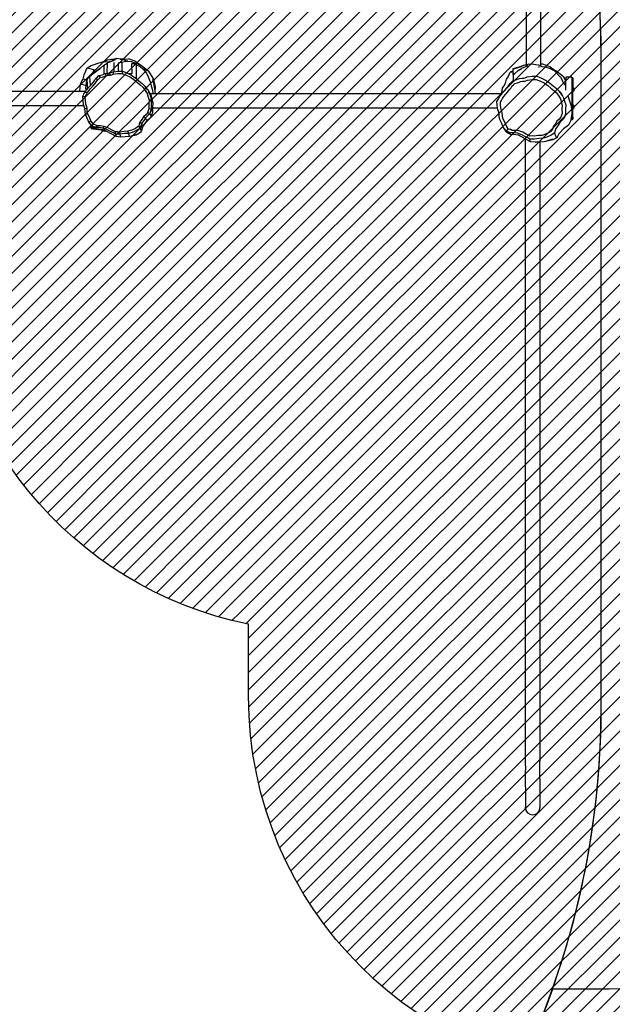
# Model space of a CAD drawing. Units: centimetres. Extents: x -1682 to 739, y -36 to 1500.
# Drawn here: x -85 to 70, y 107 to 364 of the extents above; entities that cross this region are included whole.
import ezdxf

# ---------------------------------------------------------------- set-up
doc = ezdxf.new("R2010")
doc.units = ezdxf.units.CM
for name, color, linetype in [('VP-DIM', 7, 'Continuous'), ('VP-HIC', 6, 'Continuous'), ('VP-USE', 4, 'Continuous')]:
    doc.layers.add(name, color=color, linetype=linetype)
doc.layers.add('VP-EQ', color=7, linetype='Continuous', true_color=0x8a3492)
doc.dimstyles.new('Strefa', dxfattribs={"dimtxt": 14, "dimasz": 20, "dimexe": 20, "dimexo": 50, "dimgap": 20, "dimtad": 0, "dimdec": 0, "dimzin": 0, "dimdsep": 46, "dimtxsty": 'Standard', "dimcen": 0.09, "dimadec": 0, "dimazin": 0, "dimtfac": 1, "dimtdec": 4, "dimtofl": 0, "dimtmove": 0, "dimatfit": 3, "dimfxl": 70, "dimfxlon": 1, "dimtolj": 1, "dimtzin": 0, "dimarcsym": 0})

# ---------------------------------------------------------------- blocks, each defined once
blk = doc.blocks.new('*D51')
at = {"layer": 'Defpoints', "color": 0}
for p in [(78.53, 1120.59), (718.92, 1120.59), (-220.68, -35.65)]:
    blk.add_point(p, dxfattribs=at)
at = {"layer": 'VP-DIM', "color": 0, "lineweight": -2}
for p, q in [((648.92, 1120.59), (738.92, 1120.59)), ((718.92, 1100.59), (718.92, 644.39)), ((718.92, -15.65), (718.92, 529.39)), ((648.92, -35.65), (738.92, -35.65))]:
    blk.add_line(p, q, dxfattribs=at)
at = {"layer": 'VP-DIM', "color": 0}
for points in [[(722.26, 1100.59), (715.59, 1100.59), (718.92, 1120.59)], [(715.59, -15.65), (722.26, -15.65), (718.92, -35.65)]]:
    blk.add_solid(points, dxfattribs=at)
at = {"layer": 'VP-DIM', "color": 0, "insert": (718.92, 586.89), "char_height": 25, "attachment_point": 5, "rotation": 90}
blk.add_mtext('\\A1;1156', dxfattribs=at)
blk = doc.blocks.new('*D52')
at = {"layer": 'Defpoints', "color": 0}
for p in [(-170.22, 947.35), (49.25, 156.09), (555.51, 156.09)]:
    blk.add_point(p, dxfattribs=at)
at = {"layer": 'VP-DIM', "color": 0, "lineweight": -2}
for p, q in [((485.51, 947.35), (575.51, 947.35)), ((555.51, 927.35), (555.51, 616.58)), ((555.51, 176.09), (555.51, 518.24)), ((485.51, 156.09), (575.51, 156.09))]:
    blk.add_line(p, q, dxfattribs=at)
at = {"layer": 'VP-DIM', "color": 0}
for points in [[(558.85, 927.35), (552.18, 927.35), (555.51, 947.35)], [(552.18, 176.09), (558.85, 176.09), (555.51, 156.09)]]:
    blk.add_solid(points, dxfattribs=at)
at = {"layer": 'VP-DIM', "color": 0, "insert": (555.51, 567.41), "char_height": 25, "attachment_point": 5, "rotation": 90}
blk.add_mtext('\\A1;791', dxfattribs=at)
blk = doc.blocks.new('*D53')
at = {"layer": 'Defpoints', "color": 0}
for p in [(-823.5, 1315.68), (193.46, 593.69), (-823.5, 181.66)]:
    blk.add_point(p, dxfattribs=at)
at = {"layer": 'VP-DIM', "color": 0, "lineweight": -2}
for p, q in [((-823.5, 1245.68), (-823.5, 1335.68)), ((193.46, 1245.68), (193.46, 1335.68)), ((-803.5, 1315.68), (-433.94, 1315.68)), ((173.46, 1315.68), (-323.1, 1315.68))]:
    blk.add_line(p, q, dxfattribs=at)
at = {"layer": 'VP-DIM', "color": 0}
for points in [[(-803.5, 1319.01), (-803.5, 1312.34), (-823.5, 1315.68)], [(173.46, 1312.34), (173.46, 1319.01), (193.46, 1315.68)]]:
    blk.add_solid(points, dxfattribs=at)
at = {"layer": 'VP-DIM', "color": 0, "insert": (-378.52, 1315.68), "char_height": 25, "attachment_point": 5}
blk.add_mtext('\\A1;1017', dxfattribs=at)
blk = doc.blocks.new('rb2329')
at = {"layer": 'VP-EQ', "color": 0}
for p, q in [((-870.75, 802.26), (-870.74, 802.97)), ((-870.74, 802.97), (-870.73, 803.22)), ((-870.59, 803.95), (-870.73, 803.22)), ((-870.17, 804.56), (-870.59, 803.95)), ((-869.56, 804.97), (-870.17, 804.56)), ((-868.83, 805.12), (-869.56, 804.97)), ((-868.83, 805.12), (-868.82, 805.12)), ((-868.82, 805.12), (-868.82, 805.12)), ((-868.11, 804.97), (-868.82, 805.12)), ((-867.49, 804.56), (-868.11, 804.97)), ((-868.11, 804.97), (-868.09, 804.97)), ((-867.47, 804.56), (-868.09, 804.97)), ((-867.08, 803.94), (-867.49, 804.56)), ((-867.49, 804.56), (-867.47, 804.56)), ((-867.06, 803.94), (-867.47, 804.56)), ((-867.08, 803.94), (-867.06, 803.94)), ((-866.94, 803.22), (-867.08, 803.94)), ((-866.92, 803.22), (-867.06, 803.94)), ((-866.95, 802.96), (-866.94, 803.11)), ((-866.95, 802.26), (-866.95, 802.96)), ((-866.94, 803.22), (-866.92, 803.22)), ((-866.94, 803.11), (-866.92, 803.22)), ((-866.94, 803.11), (-866.94, 803.22)), ((-870.75, 801.12), (-870.75, 802.26)), ((-870.75, 799.61), (-870.75, 801.12)), ((-866.96, 801.13), (-866.95, 802.26)), ((-866.96, 799.61), (-866.96, 801.13)), ((-870.75, 797.77), (-870.75, 799.61)), ((-870.74, 795.67), (-870.75, 797.77)), ((-866.95, 797.78), (-866.96, 799.61)), ((-866.95, 797.78), (-866.93, 793.43)), ((-870.74, 795.67), (-870.71, 791.06)), ((-866.91, 791.08), (-866.93, 793.43)), ((-870.71, 629.3), (-870.71, 791.06)), ((-866.91, 628.45), (-866.91, 791.08)), ((-875.63, 627.16), (-875.15, 628.22)), ((-875.15, 628.22), (-874.14, 628.73)), ((-875.15, 628.22), (-874.95, 627.97)), ((-874.95, 627.97), (-874.56, 626.84)), ((-874.14, 628.73), (-872.22, 629.12)), ((-873.99, 628.57), (-872.22, 629.12)), ((-873.66, 627.5), (-872.58, 628)), ((-872.58, 628), (-871.55, 628.32)), ((-872.22, 629.12), (-871.81, 629.25)), ((-871.81, 629.25), (-870.71, 629.3)), ((-871.55, 628.32), (-870.47, 628.36)), ((-870.71, 629.3), (-869.5, 629.35)), ((-870.47, 628.36), (-869.29, 628.56)), ((-869.5, 629.35), (-868.29, 629.24)), ((-869.29, 628.56), (-868.73, 628.51)), ((-868.73, 628.51), (-868.1, 628.53)), ((-868.29, 629.24), (-867.18, 628.59)), ((-868.29, 629.24), (-868.1, 628.53)), ((-868.1, 628.53), (-867.59, 628.22)), ((-867.59, 628.22), (-866.99, 627.95)), ((-867.18, 628.59), (-866.91, 628.45)), ((-866.99, 627.95), (-866.02, 627.44)), ((-866.91, 628.45), (-865.11, 627.49)), ((-763.95, 627.76), (-763.56, 627.88)), ((-763.56, 627.88), (-761.25, 627.98)), ((-763.56, 627.88), (-763.33, 627.02)), ((-761.25, 627.98), (-760.04, 627.87)), ((-761.25, 627.98), (-761.07, 627.25)), ((-760.04, 627.87), (-758.93, 627.22)), ((-760.04, 627.87), (-759.87, 627.22)), ((-878.22, 624.88), (-876.89, 625.82)), ((-876.89, 625.82), (-875.63, 627.16)), ((-875.4, 625.03), (-874.88, 625.72)), ((-874.88, 625.72), (-874.7, 626.24)), ((-874.7, 626.24), (-874.56, 626.84)), ((-874.56, 626.84), (-874.11, 627.22)), ((-874.23, 625.2), (-874.07, 625.67)), ((-874.11, 627.22), (-873.66, 627.5)), ((-874.07, 625.67), (-873.95, 626.21)), ((-873.95, 626.21), (-873.54, 626.55)), ((-873.54, 626.55), (-873.13, 626.81)), ((-873.13, 626.81), (-872.16, 627.26)), ((-872.16, 627.26), (-871.24, 627.54)), ((-871.24, 627.54), (-870.27, 627.58)), ((-870.27, 627.58), (-869.21, 627.76)), ((-869.21, 627.76), (-868.7, 627.71)), ((-868.7, 627.71), (-868.14, 627.73)), ((-868.14, 627.73), (-867.67, 627.46)), ((-867.67, 627.46), (-867.13, 627.21)), ((-867.13, 627.21), (-866.26, 626.75)), ((-866.26, 626.75), (-865.26, 626.35)), ((-866.02, 627.44), (-864.91, 626.99)), ((-865.26, 626.35), (-864.42, 626.24)), ((-865.11, 627.49), (-863.77, 627.31)), ((-864.91, 626.99), (-863.98, 626.87)), ((-864.42, 626.24), (-863.48, 626.23)), ((-863.98, 626.87), (-862.93, 626.86)), ((-863.77, 627.31), (-863.77, 627.3)), ((-863.17, 627.2), (-863.77, 627.3)), ((-863.48, 626.23), (-863.01, 626)), ((-863.08, 627.19), (-863.17, 627.2)), ((-862.03, 626.66), (-863.08, 627.19)), ((-863.01, 626), (-862.46, 625.8)), ((-862.93, 626.86), (-862.4, 626.6)), ((-861.79, 626.39), (-862.46, 625.8)), ((-862.46, 625.8), (-862.2, 625.39)), ((-862.4, 626.6), (-861.79, 626.39)), ((-862.2, 625.39), (-861.88, 624.95)), ((-861.93, 626.63), (-862.03, 626.66)), ((-861.93, 626.63), (-861.79, 626.39)), ((-861.48, 625.88), (-861.93, 626.63)), ((-861.79, 626.39), (-861.51, 625.92)), ((-861.51, 625.92), (-861.48, 625.88)), ((-861.48, 625.88), (-861.15, 625.43)), ((-861.15, 625.43), (-860.77, 624.47)), ((-767.01, 625.34), (-767.99, 623.96)), ((-766.67, 626.41), (-767.01, 625.34)), ((-767.01, 625.34), (-766.67, 624.44)), ((-766.66, 626.48), (-766.67, 626.41)), ((-766.62, 626.52), (-766.66, 626.48)), ((-766.66, 626.48), (-766.35, 625.56)), ((-765.73, 627.16), (-766.62, 626.52)), ((-766.48, 625.01), (-766.35, 625.56)), ((-766.35, 625.56), (-765.93, 625.91)), ((-766.35, 625.56), (-765.92, 625.12)), ((-765.93, 625.91), (-765.44, 626.22)), ((-765.92, 625.12), (-765.53, 625.44)), ((-765.69, 627.18), (-765.73, 627.16)), ((-765.35, 627.31), (-765.69, 627.18)), ((-765.53, 625.44), (-765.07, 625.73)), ((-765.44, 626.22), (-764.45, 626.68)), ((-765.35, 627.47), (-763.98, 627.75)), ((-765.35, 627.33), (-763.98, 627.75)), ((-765.35, 627.47), (-765.35, 627.33)), ((-765.35, 627.32), (-765.12, 627.39)), ((-765.35, 627.32), (-765.35, 627.33)), ((-765.35, 627.31), (-765.35, 627.32)), ((-765.07, 625.73), (-764.15, 626.16)), ((-764.45, 626.68), (-763.33, 627.02)), ((-764.15, 626.16), (-763.11, 626.48)), ((-763.98, 627.75), (-763.95, 627.76)), ((-763.33, 627.02), (-762.15, 627.07)), ((-763.33, 627.02), (-763.11, 626.48)), ((-763.11, 626.48), (-762.01, 626.52)), ((-762.15, 627.07), (-761.07, 627.25)), ((-762.01, 626.52), (-761.01, 626.69)), ((-761.07, 627.25), (-760.45, 627.2)), ((-761.07, 627.25), (-761.01, 626.69)), ((-761.01, 626.69), (-760.43, 626.64)), ((-760.45, 627.2), (-759.87, 627.22)), ((-760.43, 626.64), (-759.9, 626.66)), ((-759.87, 627.22), (-759.9, 626.66)), ((-759.9, 626.66), (-759.37, 626.35)), ((-759.87, 627.22), (-759.31, 626.88)), ((-759.37, 626.35), (-758.86, 626.11)), ((-759.31, 626.88), (-758.76, 626.63)), ((-758.93, 627.22), (-757.28, 626.34)), ((-758.86, 626.11), (-757.88, 625.59)), ((-758.76, 626.63), (-757.7, 626.07)), ((-757.88, 625.59), (-756.93, 625.21)), ((-757.7, 626.07), (-756.68, 625.66)), ((-757.28, 626.34), (-757.07, 626.52)), ((-757.28, 626.34), (-757.1, 626.25)), ((-757.1, 626.25), (-756.88, 626.13)), ((-757.1, 626.25), (-756.14, 626.13)), ((-757.07, 626.52), (-756.37, 626.43)), ((-756.68, 625.66), (-756.93, 625.21)), ((-756.88, 626.13), (-756.86, 626.12)), ((-756.88, 626.13), (-754.05, 625.79)), ((-756.86, 626.12), (-754.85, 625.85)), ((-756.86, 626.12), (-756.68, 625.66)), ((-756.68, 625.66), (-755.66, 625.53)), ((-756.14, 626.13), (-756.37, 626.43)), ((-754.05, 625.88), (-756.14, 626.13)), ((-755.66, 625.53), (-754.7, 625.52)), ((-754.7, 625.52), (-755.08, 625.08)), ((-754.85, 625.85), (-754.7, 625.52)), ((-754.85, 625.85), (-754.36, 625.61)), ((-754.7, 625.52), (-754.12, 625.24)), ((-754.36, 625.61), (-753.71, 625.3)), ((-754.36, 625.61), (-753.41, 625.5)), ((-754.05, 625.88), (-754.05, 625.79)), ((-754.05, 625.88), (-753.67, 625.83)), ((-754.05, 625.79), (-753.47, 625.72)), ((-753.75, 625.11), (-753.71, 625.3)), ((-753.71, 625.3), (-753.56, 625.04)), ((-753.71, 625.3), (-753.48, 624.91)), ((-753.47, 625.72), (-753.67, 625.83)), ((-753.41, 625.5), (-753.48, 624.91)), ((-753.41, 625.5), (-753.47, 625.72)), ((-753.47, 625.72), (-753.47, 625.72)), ((-879.27, 623.4), (-879.36, 623.19)), ((-879.36, 622.81), (-879.36, 623.19)), ((-879.36, 622.81), (-879.27, 622.81)), ((-879.36, 622.81), (-879.36, 620.7)), ((-879.06, 623.49), (-879.27, 623.4)), ((-879.27, 623.4), (-879.27, 623.4)), ((-879.27, 622.81), (-879.27, 623.4)), ((-879.27, 612.43), (-879.27, 622.81)), ((-879.06, 623.49), (-878.78, 623.49)), ((-879.06, 621.79), (-878.78, 623.49)), ((-879.06, 621.79), (-879.06, 623.49)), ((-878.78, 623.49), (-878.72, 623.82)), ((-878.72, 623.82), (-878.22, 624.88)), ((-877.21, 622.46), (-877.06, 623.06)), ((-877.06, 623.06), (-876.48, 623.7)), ((-876.48, 623.7), (-875.91, 624.2)), ((-876.33, 622.27), (-876.2, 622.81)), ((-876.2, 622.81), (-875.68, 623.39)), ((-875.91, 624.2), (-875.4, 625.03)), ((-875.68, 623.39), (-875.16, 623.83)), ((-875.16, 623.83), (-874.7, 624.59)), ((-874.7, 624.59), (-874.23, 625.2)), ((-861.88, 624.95), (-861.53, 624.08)), ((-861.53, 624.08), (-861.06, 623.13)), ((-861.06, 623.13), (-860.95, 622.38)), ((-860.77, 624.47), (-860.24, 623.42)), ((-860.24, 623.42), (-860.12, 622.59)), ((-769.09, 622.79), (-769.25, 622.6)), ((-768.08, 623.78), (-769.09, 622.79)), ((-768.33, 622.38), (-767.7, 622.92)), ((-767.99, 623.96), (-768.08, 623.78)), ((-768.08, 623.78), (-767.7, 622.92)), ((-767.7, 622.92), (-767.24, 623.69)), ((-767.7, 622.92), (-767.18, 622.67)), ((-767.24, 623.69), (-766.67, 624.44)), ((-767.18, 622.67), (-766.75, 623.38)), ((-766.75, 623.38), (-766.22, 624.08)), ((-766.67, 624.44), (-766.48, 625.01)), ((-766.67, 624.44), (-766.22, 624.08)), ((-766.22, 624.08), (-766.04, 624.6)), ((-766.04, 624.6), (-765.92, 625.12)), ((-756.93, 625.21), (-755.98, 625.09)), ((-755.98, 625.09), (-755.08, 625.08)), ((-755.08, 625.08), (-754.55, 624.82)), ((-754.55, 624.82), (-754.03, 624.63)), ((-754.12, 625.24), (-753.75, 625.11)), ((-753.56, 625.04), (-754.03, 624.63)), ((-754.03, 624.63), (-753.74, 624.16)), ((-753.75, 625.11), (-753.56, 625.04)), ((-753.74, 624.16), (-753.43, 623.74)), ((-753.56, 625.04), (-753.48, 624.91)), ((-753.48, 624.91), (-753.48, 624.91)), ((-753.48, 624.91), (-753.25, 624.53)), ((-753.48, 624.91), (-753.22, 624.49)), ((-752.92, 624.08), (-753.43, 623.74)), ((-753.43, 623.74), (-753.04, 622.77)), ((-753.25, 624.53), (-753.22, 624.49)), ((-753.22, 624.49), (-752.92, 624.08)), ((-753.04, 622.77), (-752.59, 621.86)), ((-752.92, 624.08), (-752.5, 623.03)), ((-752.5, 623.03), (-752.02, 622.06)), ((-879.36, 620.7), (-879.63, 620.44)), ((-879.63, 619.73), (-879.63, 620.44)), ((-879.36, 619.47), (-879.36, 620.7)), ((-879.11, 621.48), (-879.06, 621.79)), ((-879.06, 621.15), (-879.11, 621.48)), ((-878.81, 619.54), (-879.06, 621.15)), ((-879.06, 612.34), (-879.06, 621.15)), ((-877.46, 619.58), (-877.38, 620.68)), ((-877.4, 621.94), (-877.21, 622.46)), ((-877.38, 620.68), (-877.4, 621.94)), ((-876.56, 619.68), (-876.49, 620.67)), ((-876.5, 621.8), (-876.33, 622.27)), ((-876.49, 620.67), (-876.5, 621.8)), ((-860.95, 622.38), (-860.91, 621.74)), ((-860.91, 621.74), (-860.74, 621.23)), ((-860.74, 621.23), (-860.63, 620.78)), ((-860.63, 620.78), (-860.46, 619.75)), ((-860.12, 622.59), (-860.08, 621.87)), ((-860.08, 621.87), (-859.88, 621.3)), ((-859.88, 621.3), (-859.76, 620.8)), ((-859.76, 620.8), (-859.69, 620.34)), ((-769.65, 620.34), (-859.69, 620.34)), ((-859.69, 620.34), (-859.58, 619.66)), ((-769.65, 620.34), (-769.74, 619.08)), ((-769.6, 621.06), (-769.65, 620.34)), ((-769.29, 622.42), (-769.61, 621.45)), ((-769.61, 621.45), (-769.21, 620.67)), ((-769.61, 621.45), (-769.6, 621.06)), ((-769.25, 622.6), (-769.29, 622.42)), ((-769.25, 622.6), (-768.86, 621.8)), ((-769.21, 620.67), (-769, 621.24)), ((-769.19, 619.52), (-769.21, 620.67)), ((-769.21, 620.67), (-768.58, 620.57)), ((-769, 621.24), (-768.86, 621.8)), ((-768.86, 621.8), (-768.33, 622.38)), ((-768.86, 621.8), (-768.26, 621.62)), ((-768.58, 620.57), (-768.39, 621.1)), ((-768.56, 619.5), (-768.58, 620.57)), ((-768.39, 621.1), (-768.26, 621.62)), ((-768.26, 621.62), (-767.77, 622.16)), ((-767.77, 622.16), (-767.18, 622.67)), ((-752.02, 622.06), (-752.59, 621.86)), ((-752.59, 621.86), (-752.49, 621.15)), ((-752.49, 621.15), (-752.45, 620.42)), ((-751.86, 620.51), (-752.45, 620.42)), ((-752.45, 620.42), (-752.28, 619.94)), ((-752.02, 622.06), (-751.91, 621.3)), ((-751.91, 621.3), (-751.86, 620.51)), ((-751.86, 620.51), (-751.68, 619.99)), ((-879.36, 619.47), (-879.63, 619.73)), ((-879.36, 619.47), (-879.36, 616.2)), ((-878.02, 617.25), (-878.81, 619.54)), ((-877.13, 618.6), (-877.46, 619.58)), ((-876.92, 617.71), (-877.13, 618.6)), ((-876.42, 616.89), (-876.92, 617.71)), ((-876.26, 618.79), (-876.56, 619.68)), ((-876.07, 618), (-876.26, 618.79)), ((-875.63, 617.26), (-876.07, 618)), ((-860.92, 617.87), (-861.31, 617.43)), ((-860.66, 618.43), (-860.92, 617.87)), ((-860.4, 618.88), (-860.66, 618.43)), ((-860.09, 617.57), (-860.52, 617.08)), ((-860.46, 619.75), (-860.4, 618.88)), ((-859.8, 618.2), (-860.09, 617.57)), ((-859.51, 618.69), (-859.8, 618.2)), ((-859.58, 619.66), (-859.51, 618.69)), ((-769.74, 619.08), (-769.28, 618.31)), ((-769.74, 619.08), (-769.64, 618.77)), ((-769.64, 618.77), (-769.28, 617.22)), ((-769.28, 618.31), (-769.19, 619.52)), ((-769.28, 618.31), (-768.65, 618.38)), ((-768.98, 617.41), (-769.28, 618.31)), ((-768.65, 618.38), (-768.56, 619.5)), ((-768.37, 617.54), (-768.65, 618.38)), ((-752.28, 619.94), (-752.15, 619.43)), ((-752.15, 619.43), (-752, 618.45)), ((-752, 618.45), (-751.92, 617.47)), ((-751.68, 619.99), (-751.62, 619.75)), ((-728.64, 619.75), (-751.62, 619.75)), ((-751.62, 619.75), (-751.54, 619.44)), ((-751.54, 619.44), (-751.38, 618.39)), ((-751.38, 618.39), (-751.3, 617.33)), ((-879.36, 616.2), (-879.63, 615.94)), ((-879.63, 615.23), (-879.63, 615.94)), ((-879.36, 614.97), (-879.63, 615.23)), ((-879.36, 614.97), (-879.36, 616.2)), ((-877.46, 615.74), (-877.46, 614.7)), ((-876.72, 617.18), (-875.79, 616.01)), ((-875.79, 616.01), (-876.42, 616.89)), ((-875.06, 615.31), (-875.79, 616.01)), ((-875.05, 616.47), (-875.63, 617.26)), ((-874.16, 614.6), (-875.06, 615.31)), ((-874.39, 615.84), (-875.05, 616.47)), ((-873.58, 615.2), (-874.39, 615.84)), ((-872.78, 614.51), (-873.58, 615.2)), ((-863.19, 615.13), (-863.5, 614.62)), ((-862.89, 615.51), (-863.19, 615.13)), ((-862.29, 616.28), (-862.89, 615.51)), ((-861.71, 616.85), (-862.29, 616.28)), ((-861.61, 615.8), (-862.28, 614.95)), ((-861.31, 617.43), (-861.71, 616.85)), ((-860.97, 616.44), (-861.61, 615.8)), ((-860.98, 615.17), (-861.31, 614.71)), ((-860.82, 616.45), (-860.98, 615.17)), ((-860.87, 616.57), (-860.97, 616.44)), ((-860.52, 617.08), (-860.87, 616.57)), ((-860.78, 616.57), (-860.87, 616.57)), ((-860.78, 616.57), (-860.82, 616.45)), ((-770.2, 616.57), (-860.78, 616.57)), ((-770.13, 616.02), (-770.2, 616.57)), ((-769.61, 616.57), (-770.2, 616.57)), ((-770.19, 614.99), (-770.13, 616.02)), ((-769.68, 612.6), (-770.19, 614.99)), ((-770.19, 614.99), (-769.64, 612.99)), ((-770.06, 615.4), (-770.13, 616.02)), ((-769.64, 612.99), (-770.06, 615.4)), ((-769.51, 615.72), (-769.61, 616.57)), ((-768.89, 616.57), (-769.61, 616.57)), ((-769.14, 614.63), (-769.51, 615.72)), ((-769.28, 617.22), (-768.74, 616.44)), ((-769.28, 617.22), (-768.89, 616.57)), ((-768.74, 616.44), (-768.98, 617.41)), ((-768.89, 616.57), (-768.4, 615.74)), ((-768.74, 616.44), (-768.15, 616.64)), ((-768.2, 615.54), (-768.74, 616.44)), ((-768.4, 615.74), (-768.26, 615.55)), ((-768.15, 616.64), (-768.37, 617.54)), ((-768.26, 615.55), (-767.62, 614.74)), ((-768.26, 615.55), (-768.09, 615.39)), ((-768.09, 615.39), (-768.2, 615.54)), ((-767.64, 615.8), (-768.15, 616.64)), ((-767.62, 614.74), (-768.09, 615.39)), ((-767.1, 615.05), (-767.64, 615.8)), ((-766.35, 614.34), (-767.1, 615.05)), ((-753.29, 615.37), (-753.94, 614.72)), ((-752.77, 615.08), (-753.33, 614.53)), ((-752.91, 615.92), (-753.29, 615.37)), ((-752.47, 616.42), (-752.91, 615.92)), ((-752.55, 615.4), (-752.77, 615.08)), ((-752.36, 615.67), (-752.55, 615.4)), ((-752.36, 613.04), (-752.55, 615.4)), ((-752.22, 616.96), (-752.47, 616.42)), ((-751.88, 616.21), (-752.47, 616.42)), ((-752.24, 615.8), (-752.36, 615.67)), ((-752.21, 615.84), (-752.24, 615.8)), ((-752.16, 615.15), (-752.24, 615.8)), ((-751.92, 617.47), (-752.22, 616.96)), ((-752.16, 615.15), (-752.22, 614.5)), ((-752.08, 615.98), (-752.21, 615.84)), ((-752.21, 615.84), (-752.16, 615.15)), ((-751.88, 616.21), (-752.08, 615.98)), ((-750.54, 615.98), (-752.08, 615.98)), ((-751.3, 617.33), (-751.92, 617.47)), ((-751.62, 616.79), (-751.88, 616.21)), ((-751.3, 617.33), (-751.62, 616.79)), ((-750.54, 615.98), (-750.76, 614.07)), ((-728.12, 615.98), (-750.54, 615.98)), ((-879.36, 612.64), (-879.36, 614.97)), ((-879.27, 612.43), (-879.36, 612.64)), ((-879.06, 612.34), (-879.27, 612.43)), ((-876.91, 613.82), (-877.46, 614.7)), ((-877.46, 614.7), (-877.46, 613.18)), ((-877.46, 613.18), (-876.85, 612.15)), ((-877.46, 612.34), (-877.46, 613.18)), ((-876.1, 612.37), (-876.91, 613.82)), ((-873.27, 613.84), (-874.16, 614.6)), ((-872.18, 613.08), (-873.27, 613.84)), ((-871.81, 613.83), (-872.78, 614.51)), ((-871.14, 612.56), (-872.18, 613.08)), ((-870.87, 613.36), (-871.81, 613.83)), ((-869.89, 612.11), (-871.14, 612.56)), ((-869.74, 612.95), (-870.87, 613.36)), ((-868.7, 612.95), (-869.74, 612.95)), ((-867.49, 613.09), (-868.7, 612.95)), ((-867.06, 613.3), (-867.49, 613.09)), ((-866.91, 612.49), (-867.38, 612.26)), ((-866.68, 613.42), (-867.06, 613.3)), ((-866.48, 612.62), (-866.91, 612.49)), ((-866.22, 613.41), (-866.68, 613.42)), ((-865.97, 612.62), (-866.48, 612.62)), ((-865.68, 613.47), (-866.22, 613.41)), ((-865.38, 612.69), (-865.97, 612.62)), ((-864.87, 613.81), (-865.68, 613.47)), ((-864.48, 613.06), (-865.38, 612.69)), ((-864.16, 614.01), (-864.87, 613.81)), ((-863.77, 613.26), (-864.48, 613.06)), ((-863.82, 614.36), (-864.16, 614.01)), ((-863.5, 614.62), (-863.82, 614.36)), ((-863.69, 613.28), (-863.77, 613.26)), ((-863.77, 611.64), (-863.77, 613.26)), ((-863.3, 613.68), (-863.69, 613.28)), ((-862.95, 613.96), (-863.3, 613.68)), ((-862.61, 614.52), (-862.95, 613.96)), ((-862.28, 614.95), (-862.61, 614.52)), ((-862.03, 612.85), (-862.42, 612.29)), ((-861.86, 613.52), (-862.03, 612.85)), ((-861.7, 613.87), (-861.86, 613.52)), ((-861.31, 614.71), (-861.7, 613.87)), ((-769.68, 612.6), (-769.64, 612.99)), ((-769.68, 612.6), (-768.6, 610.78)), ((-768.94, 613.55), (-769.14, 614.63)), ((-768.41, 612.25), (-768.94, 613.55)), ((-766.81, 613.97), (-767.62, 614.74)), ((-765.99, 613.32), (-766.81, 613.97)), ((-765.58, 613.73), (-766.35, 614.34)), ((-765.35, 612.77), (-765.99, 613.32)), ((-764.68, 612.96), (-765.58, 613.73)), ((-765.02, 612.48), (-765.35, 612.77)), ((-765.35, 612.77), (-765.35, 609.12)), ((-764.02, 611.78), (-765.02, 612.48)), ((-763.75, 612.3), (-764.68, 612.96)), ((-755.84, 612.45), (-756.64, 612.23)), ((-755.51, 612.79), (-755.84, 612.45)), ((-755.5, 611.94), (-755.84, 612.45)), ((-755.15, 613.08), (-755.51, 612.79)), ((-754.86, 613.56), (-755.15, 613.08)), ((-754.76, 612.62), (-755.15, 613.08)), ((-754.76, 612.62), (-755.15, 612.3)), ((-754.52, 614), (-754.86, 613.56)), ((-754.45, 613.13), (-754.76, 612.62)), ((-753.94, 614.72), (-754.52, 614)), ((-754.09, 613.6), (-754.45, 613.13)), ((-753.47, 614.38), (-754.09, 613.6)), ((-753.33, 614.53), (-753.47, 614.38)), ((-753.33, 614.53), (-753.18, 612.07)), ((-752.38, 613.01), (-753.18, 612.07)), ((-752.36, 613.04), (-752.38, 613.01)), ((-751.39, 612.74), (-752.38, 613.01)), ((-752.22, 614.5), (-752.36, 613.04)), ((-750.76, 614.07), (-752.22, 614.5)), ((-751.39, 612.74), (-751.66, 611.72)), ((-750.76, 614.07), (-751.39, 612.74)), ((-879.06, 612.34), (-877.46, 612.34)), ((-874.9, 610.63), (-876.85, 612.15)), ((-874.49, 610.55), (-876.1, 612.37)), ((-874.72, 610.56), (-874.9, 610.63)), ((-874.72, 610.56), (-874.77, 610.59)), ((-874, 610.3), (-874.72, 610.56)), ((-873.43, 609.65), (-874.72, 610.56)), ((-874.11, 610.39), (-874.49, 610.55)), ((-874.16, 610.43), (-874.11, 610.39)), ((-874.11, 610.39), (-874, 610.3)), ((-873.84, 610.27), (-874.11, 610.39)), ((-874, 610.3), (-873.84, 610.27)), ((-873.84, 610.27), (-873.83, 610.27)), ((-873.83, 610.27), (-873.64, 610.24)), ((-872.21, 609.6), (-873.83, 610.27)), ((-873.64, 610.24), (-873.63, 610.24)), ((-868.73, 612.1), (-869.89, 612.11)), ((-867.38, 612.26), (-868.73, 612.1)), ((-867.54, 609.4), (-865.91, 610.05)), ((-865.03, 610.55), (-865.91, 610.05)), ((-865.73, 609.67), (-864.73, 609.95)), ((-863.84, 610.08), (-865.3, 609.66)), ((-864.16, 611.37), (-865.03, 610.55)), ((-864.73, 609.95), (-863.86, 610.28)), ((-863.77, 611.64), (-864.16, 611.37)), ((-863.77, 611.63), (-864.07, 611.4)), ((-864.07, 611.4), (-863.77, 611.62)), ((-863.86, 610.28), (-863.77, 610.31)), ((-863.77, 610.1), (-863.84, 610.08)), ((-863.77, 611.64), (-863.77, 611.63)), ((-863.77, 611.63), (-863.77, 611.62)), ((-863.77, 611.62), (-863.77, 610.62)), ((-863.56, 610.76), (-863.77, 610.62)), ((-863.77, 610.62), (-863.77, 610.31)), ((-863.77, 610.31), (-863.77, 610.1)), ((-863.56, 610.76), (-862.96, 611.05)), ((-863.29, 610.93), (-863.56, 610.76)), ((-862.96, 611.05), (-863.29, 610.93)), ((-862.42, 612.29), (-862.96, 611.05)), ((-768.6, 610.78), (-767.02, 610.12)), ((-766.66, 609.25), (-768.6, 610.78)), ((-767.96, 611.33), (-768.41, 612.25)), ((-767.02, 610.12), (-767.96, 611.33)), ((-766.28, 609.57), (-767.02, 610.12)), ((-764.15, 611.43), (-763.38, 611.47)), ((-764.04, 608.89), (-764.15, 611.43)), ((-763.38, 611.47), (-764.02, 611.78)), ((-762.69, 611.78), (-763.75, 612.3)), ((-762.87, 611.22), (-763.38, 611.47)), ((-761.72, 610.8), (-762.87, 611.22)), ((-761.62, 611.39), (-762.69, 611.78)), ((-761.72, 610.8), (-761.62, 611.39)), ((-761.56, 610.8), (-761.72, 610.8)), ((-760.43, 611.38), (-761.62, 611.39)), ((-761.53, 608.5), (-761.56, 610.8)), ((-760.59, 610.79), (-761.56, 610.8)), ((-760.57, 608.65), (-760.59, 610.79)), ((-760.45, 610.79), (-760.59, 610.79)), ((-759.46, 610.91), (-760.45, 610.79)), ((-759.28, 611.52), (-760.43, 611.38)), ((-759.21, 610.94), (-759.46, 610.91)), ((-759.46, 608.47), (-759.46, 610.91)), ((-758.88, 611.71), (-759.28, 611.52)), ((-759.21, 610.94), (-759.28, 611.52)), ((-758.77, 611.15), (-759.21, 610.94)), ((-758.45, 611.85), (-758.88, 611.71)), ((-758.31, 611.3), (-758.77, 611.15)), ((-757.92, 611.85), (-758.45, 611.85)), ((-758.31, 611.3), (-758.45, 611.85)), ((-757.75, 611.29), (-758.31, 611.3)), ((-757.41, 611.9), (-757.92, 611.85)), ((-757.64, 611.3), (-757.75, 611.29)), ((-757.66, 608.68), (-757.64, 611.3)), ((-757.2, 611.35), (-757.64, 611.3)), ((-756.64, 612.23), (-757.41, 611.9)), ((-757.2, 611.35), (-757.41, 611.9)), ((-756.79, 611.52), (-757.2, 611.35)), ((-756.37, 611.7), (-756.79, 611.52)), ((-756.78, 609.18), (-756.79, 611.52)), ((-755.91, 610), (-756.78, 609.18)), ((-755.5, 611.94), (-756.37, 611.7)), ((-754.29, 611.16), (-755.91, 610)), ((-755.82, 610.03), (-754.29, 611.16)), ((-755.15, 612.3), (-755.5, 611.94)), ((-753.83, 611.5), (-754.67, 610.78)), ((-753.18, 612.07), (-754.29, 611.16)), ((-754.22, 610.32), (-753.85, 611.44)), ((-752.5, 609.9), (-754.22, 610.32)), ((-753.85, 611.44), (-753.83, 611.5)), ((-753.85, 611.44), (-753.81, 611.46)), ((-753.18, 612.07), (-753.83, 611.5)), ((-752.5, 609.9), (-753.55, 609.28)), ((-751.66, 611.72), (-752.5, 609.9)), ((-873.43, 609.65), (-871.49, 608.95)), ((-871.26, 609.52), (-872.21, 609.6)), ((-871.49, 608.95), (-870.98, 608.96)), ((-870.98, 609.4), (-871.26, 609.52)), ((-870.98, 609.67), (-870.98, 609.64)), ((-870.98, 609.4), (-870.98, 608.96)), ((-870.25, 609.1), (-870.98, 609.4)), ((-870.98, 608.96), (-870.98, 518.94)), ((-870.59, 609.74), (-870.46, 609.72)), ((-870.46, 609.72), (-870.35, 609.67)), ((-868.5, 608.87), (-870.25, 609.1)), ((-867.77, 608.95), (-868.5, 608.87)), ((-867.77, 608.95), (-867.28, 609.08)), ((-867.28, 609.08), (-867.21, 609.09)), ((-867.21, 609.38), (-867.21, 609.32)), ((-867.21, 609.09), (-866.8, 609.16)), ((-867.21, 609.15), (-867.21, 609.09)), ((-867.21, 609.09), (-867.21, 609.05)), ((-867.12, 609.07), (-867.21, 609.05)), ((-867.21, 609.05), (-867.21, 518.82)), ((-866.4, 609.19), (-867.12, 609.07)), ((-866.8, 609.16), (-866.25, 609.4)), ((-865.57, 609.54), (-866.4, 609.19)), ((-866.25, 609.4), (-865.73, 609.67)), ((-865.3, 609.66), (-865.57, 609.54)), ((-766.47, 609.19), (-766.66, 609.25)), ((-765.18, 608.28), (-766.47, 609.19)), ((-765.75, 608.93), (-766.47, 609.19)), ((-765.35, 609.12), (-766.28, 609.57)), ((-765.75, 608.93), (-765.35, 608.86)), ((-765.35, 609.12), (-765.35, 608.88)), ((-765.35, 608.88), (-764.04, 608.89)), ((-765.35, 608.88), (-765.35, 608.86)), ((-765.35, 608.8), (-765.35, 608.86)), ((-763.96, 608.23), (-765.35, 608.8)), ((-765.18, 608.28), (-763.25, 607.58)), ((-765.18, 608.28), (-764.9, 608.25)), ((-763.01, 608.15), (-763.96, 608.23)), ((-762.25, 607.59), (-763.25, 607.58)), ((-763.01, 608.15), (-762.1, 608.3)), ((-762.47, 608.28), (-763.01, 608.15)), ((-762, 607.72), (-763.01, 608.15)), ((-762.55, 607.79), (-762.25, 607.59)), ((-762.25, 607.59), (-761.45, 607.65)), ((-762.25, 607.59), (-761.07, 607.61)), ((-762.1, 608.3), (-761.35, 608.47)), ((-761.45, 607.65), (-762, 607.72)), ((-761.07, 607.61), (-761.45, 607.65)), ((-761.35, 608.47), (-761.43, 608.52)), ((-761.35, 608.47), (-760.57, 608.65)), ((-761.07, 607.61), (-760.25, 607.5)), ((-760.25, 607.5), (-759.29, 608.03)), ((-758.75, 607.65), (-760.25, 607.5)), ((-759.28, 607.76), (-759.3, 607.76)), ((-759.29, 608.03), (-758.09, 608.51)), ((-757.78, 607.82), (-759.28, 607.76)), ((-758.75, 607.65), (-759.28, 607.76)), ((-757.78, 607.82), (-758.75, 607.65)), ((-758.2, 608.4), (-758.33, 608.36)), ((-758.31, 608.34), (-758.24, 608.36)), ((-758.28, 608.32), (-758.24, 608.36)), ((-756.72, 608.28), (-758.28, 608.32)), ((-758.24, 608.36), (-758.2, 608.4)), ((-758.2, 608.4), (-758.09, 608.51)), ((-758.09, 608.51), (-757.66, 608.68)), ((-756.72, 608.28), (-757.78, 607.82)), ((-756.78, 609.18), (-757.66, 608.68)), ((-754.86, 608.82), (-756.72, 608.28)), ((-753.55, 609.28), (-754.86, 608.82))]:
    blk.add_line(p, q, dxfattribs=at)
blk = doc.blocks.new('rb2329 2d')
at = {"layer": 'VP-EQ', "color": 0}
blk.add_blockref('rb2329', (0, 0), dxfattribs=at)

msp = doc.modelspace()

# ---------------------------------------------------------------- hatches: boundary and pattern name
at = {"layer": 'VP-USE'}
h = msp.add_hatch(dxfattribs=at)
h.set_pattern_fill('ANSI31', color=4, angle=360, style=0)
h.set_pattern_definition([(45, (-819.585, 961.2074), (-2.245064, 2.245064), [])])
edge = h.paths.add_edge_path()
edge.add_arc((-489.67, 846.89), 100, 90, 162.1472, ccw=False)
edge.add_arc((-489.67, 846.89), 100, 11.4553, 90, ccw=False)
edge.add_arc((-346.09, 777.74), 100, 34.5782, 117.1084, ccw=False)
edge.add_line((-263.76, 834.49), (-208.34, 834.49))
edge.add_arc((-167.47, 863.29), 50, 180, 215.1756, ccw=False)
edge.add_line((-217.47, 863.29), (-217.47, 910.69))
edge.add_arc((-167.47, 910.69), 50, 83.2904, 180, ccw=False)
edge.add_arc((-112.02, 966.67), 50, 90, 187.26, ccw=False)
edge.add_line((-112.02, 1016.67), (-64.62, 1016.67))
edge.add_arc((-64.62, 966.67), 50, 36.6972, 90, ccw=False)
edge.add_arc((70.9, 966.67), 100, 10.6684, 162.6149, ccw=False)
edge.add_arc((150.22, 886.99), 100, -79.02, 79.0778, ccw=False)
edge.add_arc((71.04, 807.57), 100, 304.0851, 349.1928, ccw=False)
edge.add_line((127.08, 724.75), (230.48, 724.75))
edge.add_line((230.48, 724.75), (230.48, 524.75))
edge.add_line((230.48, 524.75), (204.38, 524.75))
edge.add_line((204.38, 524.75), (204.41, 431.08))
edge.add_arc((126.73, 368.1), 100, 0, 39.0399, ccw=False)
edge.add_line((226.73, 368.1), (226.75, 187.17))
edge.add_arc((126.75, 187.15), 100, -90, 0.0127, ccw=False)
edge.add_line((126.75, 87.15), (75.04, 87.15))
edge.add_arc((75.04, 187.15), 100, 180.0127, 270, ccw=False)
edge.add_line((-24.96, 187.13), (-24.96, 205.89))
edge.add_arc((-4.88, 303.85), 100, 180, 258.4186, ccw=False)
edge.add_line((-104.88, 303.85), (-104.88, 325.09))
edge.add_arc((-114.89, 374.07), 50, 270, 281.5525, ccw=False)
edge.add_line((-114.89, 324.07), (-162.29, 324.07))
edge.add_arc((-162.29, 374.07), 50, 217.9556, 270, ccw=False)
edge.add_line((-201.72, 343.32), (-246.06, 343.32))
edge.add_arc((-346.06, 343.9), 100, 345.9861, 359.6684, ccw=False)
edge.add_arc((-221.04, 223.68), 100, -194.0139, 106.2542, ccw=False)
edge.add_arc((-346.06, 343.9), 100, 279.9501, 286.2542, ccw=False)
edge.add_arc((-427.24, 262.89), 100, 292.9826, 349.9299, ccw=False)
edge.add_line((-388.19, 170.83), (-388.19, 128.94))
edge.add_arc((-488.19, 128.94), 100, 269.9868, 360, ccw=False)
edge.add_line((-488.22, 28.94), (-705.01, 28.99))
edge.add_arc((-704.99, 128.99), 100, 194.4233, 269.9868, ccw=False)
edge.add_arc((-785.03, 202.64), 99.98, 181.3963, 260.321, ccw=False)
edge.add_line((-884.98, 200.2), (-885.03, 350.76))
edge.add_arc((-785.06, 350.83), 99.98, -0.0275, 180.0424, ccw=False)
edge.add_line((-685.08, 350.78), (-685.08, 338.85))
edge.add_line((-685.08, 338.85), (-492.23, 338.89))
edge.add_arc((-427.24, 262.89), 100, 99.9501, 130.5333, ccw=False)
edge.add_arc((-346.06, 343.9), 100, 77.4343, 169.9299, ccw=False)
edge.add_line((-324.3, 441.5), (-324.28, 480.6))
edge.add_line((-324.28, 480.6), (-444.02, 480.6))
edge.add_arc((-444.02, 530.6), 50, 197.3004, 270, ccw=False)
edge.add_arc((-471.58, 561.48), 50, 180, 246.1984, ccw=False)
edge.add_line((-521.58, 561.48), (-521.58, 588.24))
edge.add_arc((-471.58, 588.24), 50, 153.5514, 180, ccw=False)
edge.add_arc((-489.67, 706.89), 100, 196.9863, 254.5267, ccw=False)
edge.add_arc((-588.65, 777.62), 100, 202.0576, 271.9193, ccw=False)
edge.add_line((-681.34, 740.07), (-697.53, 740.07))
edge.add_arc((-795.76, 721.32), 100, -275.8764, 10.8015, ccw=False)
edge.add_line((-785.52, 820.8), (-785.52, 850.07))
edge.add_line((-785.52, 850.07), (-785.52, 960.07))
edge.add_line((-785.52, 960.07), (-585.52, 960.07))
edge.add_line((-585.52, 960.07), (-585.52, 877.57))

# ---------------------------------------------------------------- linework, layer by layer
at = {"layer": 'VP-HIC'}
msp.add_lwpolyline([(-292.07, -35.65), (-152.84, -35.65, 0.414214), (67.16, 184.35), (67.16, 354.2, 0.414214), (-152.84, 574.2), (-292.07, 574.2, 0.414214), (-512.07, 354.2), (-512.07, 184.35, 0.414214)], format="xyb", close=True, dxfattribs=at)
at = {"layer": 'VP-HIC', "color": 140}
msp.add_lwpolyline([(54.42, 110.58, 0.085702), (67.16, 184.35), (67.16, 354.2, 0.318232), (-79.8, 561.72, -0.007979), (-73.1, 561.83), (69.27, 561.83, -0.414214), (279.27, 351.83), (279.27, 320.58, -0.414214), (69.27, 110.58)], format="xyb", close=True, dxfattribs=at)
at = {"layer": 'VP-HIC', "color": 3}
msp.add_lwpolyline([(225.73, 491.91, -0.184609), (279.27, 351.83), (279.27, 320.58, -0.414214), (69.27, 110.58), (54.42, 110.58, -0.148457), (-21.58, 7.8, 0.105219), (39.49, -5.19), (169.72, -5.19, 0.414214), (319.72, 144.81), (319.72, 352.76, 0.30608)], format="xyb", close=True, dxfattribs=at)
at = {"layer": 'VP-USE'}
msp.add_lwpolyline([(226.75, 187.17, -0.414279), (126.75, 87.15), (75.04, 87.15, -0.414148), (-24.96, 187.13), (-24.96, 205.89, -0.356175), (-104.88, 303.85), (-104.88, 325.09, -0.05045), (-114.89, 324.07), (-162.29, 324.07, -0.231072), (-201.72, 343.32), (-246.06, 343.32, -0.059771), (-249.03, 319.68, -3.74959), (-318.07, 247.9, -0.027514), (-328.78, 245.4, -0.253723), (-388.19, 170.83), (-388.19, 128.94, -0.414281), (-488.22, 28.94), (-705.01, 28.99, -0.342199), (-801.84, 104.08, -0.358666), (-884.98, 200.2)], format="xyb", dxfattribs=at)

# ---------------------------------------------------------------- block references
at = {"layer": 'VP-EQ', "color": 0, "rotation": 180}
msp.add_blockref('rb2329 2d', (-819.58, 961.21), dxfattribs=at)

# ---------------------------------------------------------------- dimensions: what is measured, and where the dimension line sits
at = {"layer": 'VP-DIM', "color": 0}
for base, p1, p2, angle, picture, middle in [((-823.5, 1315.68), (193.46, 593.69), (-823.5, 181.66), 180, '*D53', (-378.52, 1315.68)), ((718.92, 1120.59), (-220.68, -35.65), (78.53, 1120.59), 270, '*D51', (718.92, 586.89)), ((555.51, 156.09), (-170.22, 947.35), (49.25, 156.09), 270, '*D52', (555.51, 567.41))]:
    dim = msp.add_linear_dim(base=base, p1=p1, p2=p2, angle=angle, dimstyle='Strefa', override={"dimtxt": 25}, dxfattribs=at)
    dim.commit()
    dim.dimension.update_dxf_attribs({"geometry": picture, "text_midpoint": middle, "dimtype": 160})

doc.saveas('drawing.dxf')
